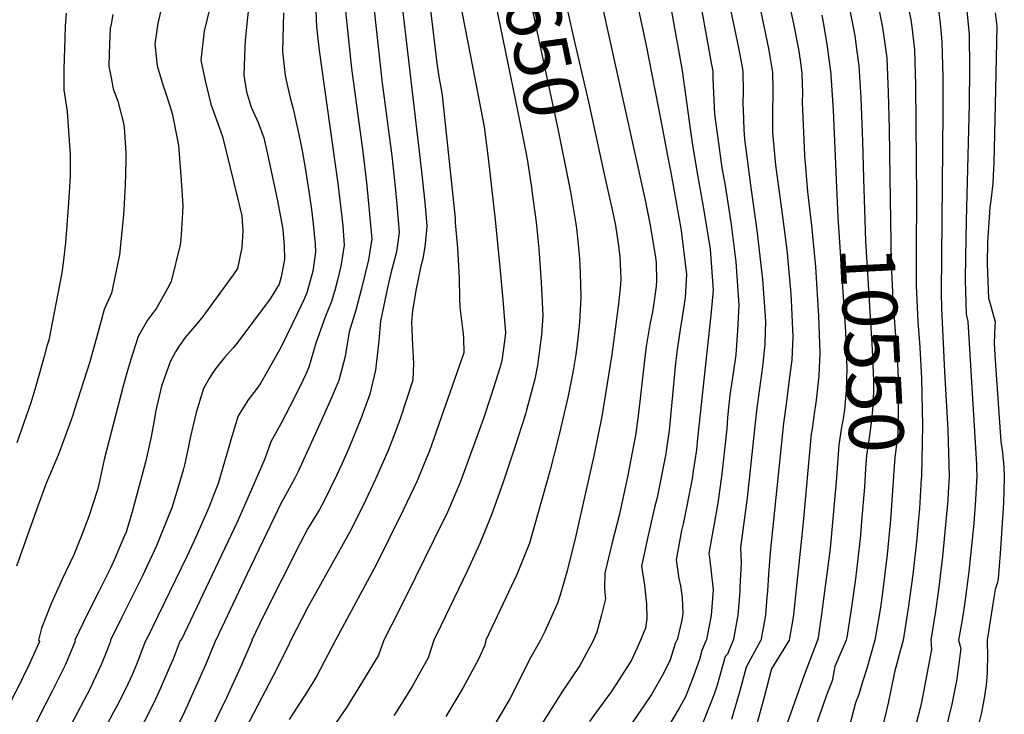
# Model space of a CAD drawing. Units: inches. Extents: x 2624745 to 2629989, y 1443685 to 1448629.
# Drawn here: x 2627062 to 2627580, y 1444961 to 1445326 of the extents above; entities that cross this region are included whole.
import ezdxf
from ezdxf.enums import TextEntityAlignment as Align

# ---------------------------------------------------------------- set-up
doc = ezdxf.new("R2010")
doc.units = ezdxf.units.IN
doc.header["$MEASUREMENT"] = 0
doc.layers.add('tile_2909_31_contour_10ft', color=213, linetype='Continuous')
doc.styles.add('Arial', font='arial.ttf')

msp = doc.modelspace()

# ---------------------------------------------------------------- linework, layer by layer
at = {"layer": 'tile_2909_31_contour_10ft'}
for points, elevation in [([(2627321.77, 1445418.06), (2627330.78, 1445398.63), (2627336.93, 1445384.61), (2627339.57, 1445378.01), (2627341.17, 1445373.93), (2627344.3, 1445363.43), (2627344.98, 1445360.47), (2627346.85, 1445351.45), (2627348.86, 1445339.84), (2627350.19, 1445332.66), (2627354.15, 1445314.9), (2627361.63, 1445283.23), (2627369.89, 1445245.15)], 10640), ([(2627303.47, 1445414.18), (2627306.56, 1445407.7), (2627318.04, 1445381.05), (2627321.13, 1445373.72), (2627324.14, 1445366.36), (2627326.01, 1445359.43), (2627327.09, 1445355.18), (2627345.57, 1445268.1), (2627351.05, 1445241.15)], 10650), ([(2627295.15, 1445397.32), (2627295.55, 1445396.07), (2627296.46, 1445393.08), (2627298.57, 1445382.57), (2627299.69, 1445376.97), (2627304.32, 1445366.26), (2627307.37, 1445358.92), (2627308.3, 1445355.16), (2627310.12, 1445347.64), (2627311.5, 1445341.17), (2627324.35, 1445277.85), (2627328.52, 1445256.83), (2627329.23, 1445253.11), (2627331.68, 1445237.04)], 10660), ([(2627411.05, 1445387.38), (2627426.09, 1445303.76), (2627426.87, 1445299.43), (2627427.01, 1445295.56), (2627427.84, 1445276.76), (2627430.05, 1445260.3), (2627431.72, 1445248.51), (2627433.38, 1445239.22), (2627436.59, 1445218.79), (2627439.04, 1445199.06), (2627440.6, 1445176.26), (2627439.9, 1445162.94), (2627438.97, 1445150.14), (2627437.6, 1445140.52), (2627437.07, 1445137.03), (2627435.87, 1445129.03), (2627435.38, 1445123.98), (2627434.75, 1445117.19), (2627434.23, 1445111.11), (2627431.7, 1445087.52), (2627429.59, 1445072.07), (2627425.46, 1445048.62), (2627424.86, 1445045.57), (2627425.22, 1445043.43), (2627427.11, 1445026.41), (2627426.08, 1445012.9), (2627423.56, 1445000.36), (2627423.43, 1445000)], 10600), ([(2627377.08, 1445381.52), (2627391.72, 1445313.82), (2627400.01, 1445271.76), (2627403.36, 1445253.97), (2627404.8, 1445246.04), (2627410.06, 1445216.63), (2627410.65, 1445212.53), (2627413.14, 1445192.35), (2627412.47, 1445180.24), (2627410.69, 1445168.78), (2627410.18, 1445165.83), (2627408.26, 1445152.71), (2627407.35, 1445145.74), (2627404.3, 1445113.93), (2627403.91, 1445110.26), (2627402.63, 1445100.89), (2627402.2, 1445097.97), (2627397.62, 1445074.96), (2627396.33, 1445069.75), (2627392.85, 1445054.29), (2627389.39, 1445038.84), (2627390.94, 1445028.92), (2627392.12, 1445018.95), (2627392.21, 1445011.31), (2627391.93, 1445008.71), (2627391.53, 1445006.26), (2627388.98, 1445000)], 10620), ([(2627459.01, 1445372.63), (2627469.37, 1445324.33), (2627471.94, 1445310.91), (2627472.85, 1445305.26), (2627473.77, 1445298.37), (2627473.98, 1445292.47), (2627474.04, 1445288.24), (2627473.94, 1445282.84), (2627475.16, 1445255.27), (2627476.73, 1445235.85), (2627478.88, 1445218.23), (2627480.9, 1445196.36), (2627482.5, 1445170.48), (2627483.28, 1445151.25), (2627482.62, 1445139.14), (2627481.31, 1445126.34), (2627480.11, 1445117.8), (2627479.14, 1445111.12), (2627478.73, 1445108.5), (2627474.33, 1445060.07), (2627469.37, 1445013.49), (2627468.85, 1445009.94), (2627467.34, 1445000.96), (2627467.06, 1445000)], 10570), ([(2627231.13, 1445356.49), (2627236.9, 1445300.74), (2627242.95, 1445256.95), (2627244.76, 1445240.84), (2627246.27, 1445226.03), (2627247.18, 1445216.47), (2627247.66, 1445211.2), (2627245.9, 1445200.19), (2627242.24, 1445184.98), (2627239.16, 1445173.58), (2627235.68, 1445162.18), (2627233.91, 1445151.53), (2627233.59, 1445149.21), (2627230.26, 1445136.63), (2627225.65, 1445125.87), (2627221.1, 1445115.69), (2627209.02, 1445089.13), (2627207.15, 1445085.29), (2627201.33, 1445074.62), (2627200.01, 1445072.25), (2627196.24, 1445064.5), (2627182.11, 1445034.86), (2627165.54, 1445000)], 10710), ([(2627247.07, 1445347.62), (2627253.08, 1445293.08), (2627258.13, 1445254.86), (2627259.88, 1445238.54), (2627260.74, 1445229.42), (2627261.94, 1445214.54), (2627260.73, 1445205.61), (2627260.41, 1445203.59), (2627257.66, 1445193.09), (2627256.11, 1445186.17), (2627252.2, 1445167.81), (2627251.8, 1445163.73), (2627251.25, 1445157.44), (2627249.58, 1445142.12), (2627246.59, 1445129.38), (2627241.82, 1445116.43), (2627235.75, 1445101.43), (2627231.86, 1445092.66), (2627229.24, 1445086.98), (2627222.41, 1445072.91), (2627220.04, 1445068.73), (2627218.18, 1445065.53), (2627213.96, 1445058.67), (2627209.77, 1445050.71), (2627190.49, 1445012.49), (2627184.47, 1445000)], 10700), ([(2627291.07, 1445350.66), (2627302.03, 1445294.58), (2627306.68, 1445270.02), (2627308.84, 1445253.58), (2627312.47, 1445221.22), (2627314.92, 1445196.28), (2627316.45, 1445179.02), (2627317.85, 1445161.7), (2627317.56, 1445158.67), (2627316.07, 1445147), (2627315.13, 1445143.85), (2627310.46, 1445128.98), (2627306.36, 1445116.7), (2627294.07, 1445083), (2627287.36, 1445067.4), (2627280.09, 1445052.39), (2627265.88, 1445023.54), (2627257.98, 1445007.81), (2627253.96, 1445000)], 10670), ([(2627364.67, 1445352.25), (2627384.89, 1445260.79), (2627391.42, 1445231.48), (2627393.89, 1445219.27), (2627396.63, 1445202.58), (2627397.07, 1445198.67), (2627397.28, 1445189.07), (2627397.11, 1445186.19), (2627395.95, 1445177.31), (2627395.14, 1445172.77), (2627393.81, 1445166.01), (2627391.92, 1445154.57), (2627390.82, 1445145.75), (2627387.89, 1445119.38), (2627386.28, 1445107.73), (2627385.45, 1445103.22), (2627382.29, 1445086.87), (2627377.89, 1445066.22), (2627373.76, 1445050.66), (2627370.13, 1445035.18), (2627370.02, 1445027.43), (2627370.09, 1445024.97), (2627370.43, 1445021.73), (2627368.42, 1445013.28), (2627366, 1445004.2), (2627364.44, 1445000.46), (2627364.2, 1445000)], 10630), ([(2627448.19, 1445350.16), (2627456.28, 1445311.27), (2627458.35, 1445298.72), (2627458.47, 1445290.18), (2627458.47, 1445287.35), (2627458.27, 1445278.48), (2627458.26, 1445269.41), (2627458.38, 1445267.14), (2627459.93, 1445249.91), (2627460.44, 1445246.1), (2627463.25, 1445225.58), (2627466.02, 1445204.06), (2627466.26, 1445201.51), (2627467.99, 1445182.14), (2627468.19, 1445178.86), (2627469.05, 1445159.59), (2627468.44, 1445147.45), (2627466.99, 1445135.8), (2627465.52, 1445124.16), (2627464.19, 1445114.21), (2627457.1, 1445046.05), (2627456.17, 1445034.44), (2627455.71, 1445025.8), (2627455.43, 1445022.63), (2627454.62, 1445013.29), (2627454.28, 1445011.22), (2627452.38, 1445000.76), (2627452.15, 1445000)], 10580), ([(2627276.75, 1445346.33), (2627281.88, 1445303.58), (2627282.81, 1445296.36), (2627284.06, 1445289.98), (2627284.68, 1445286.51), (2627291.44, 1445222), (2627291.49, 1445221.45), (2627291.38, 1445219.77), (2627292.72, 1445206.18), (2627293.46, 1445190.62), (2627293.67, 1445179.56), (2627293.98, 1445175.19), (2627295.59, 1445161.25), (2627295.77, 1445158.94), (2627296.08, 1445151.12), (2627277.98, 1445099.66), (2627274.97, 1445092.33), (2627271.48, 1445083.85), (2627264.33, 1445068.7), (2627249.84, 1445039.67), (2627228.53, 1445000)], 10680), ([(2627183.3, 1445337.24), (2627182.08, 1445326.02), (2627180.95, 1445315.37), (2627180.82, 1445312.25), (2627180.32, 1445297.24), (2627180.67, 1445295.01), (2627181.79, 1445288.48), (2627183.25, 1445283.26), (2627184.17, 1445280.42), (2627187.86, 1445272.31), (2627190.74, 1445264.23), (2627192.76, 1445255.79), (2627197.9, 1445232.06), (2627200.27, 1445219.01), (2627200.79, 1445215.99), (2627201.45, 1445207.56), (2627201.72, 1445200.44), (2627201.59, 1445199.48), (2627200.01, 1445191.17), (2627198.9, 1445187.32), (2627194.2, 1445179.66), (2627176.6, 1445156.13), (2627174.74, 1445153.81), (2627170.16, 1445148.73), (2627165.93, 1445143.38), (2627164.13, 1445141.03), (2627162.11, 1445137.66), (2627159.17, 1445132.46), (2627157.66, 1445127.78), (2627155.23, 1445119.8), (2627152.16, 1445106.44), (2627151.12, 1445101.8), (2627149.22, 1445092.98), (2627148.36, 1445089.41), (2627145.63, 1445080.04), (2627142.43, 1445069.55), (2627141.23, 1445066.59), (2627134.35, 1445049.65), (2627126.99, 1445033.85), (2627124.56, 1445028.84), (2627116.11, 1445012.05), (2627110.26, 1445000)], 10740), ([(2627262.69, 1445341.16), (2627273.81, 1445246.64), (2627275.53, 1445230.34), (2627276.54, 1445217.96), (2627276.27, 1445213.68), (2627275.56, 1445207.13), (2627274.42, 1445200.72), (2627273.28, 1445196.01), (2627271.63, 1445188.11), (2627270.99, 1445184.88), (2627268.99, 1445173.53), (2627268.53, 1445167.07), (2627268.58, 1445163.71), (2627268.93, 1445154.83), (2627269.47, 1445145.74), (2627269.13, 1445136.79), (2627262.33, 1445115.87), (2627259.17, 1445107.52), (2627256.17, 1445099.7), (2627249.54, 1445084.72), (2627242.8, 1445070.55), (2627235.87, 1445056.59), (2627221.45, 1445030.78), (2627213.96, 1445017.39), (2627204.98, 1445000)], 10690), ([(2627434.88, 1445338.44), (2627440.46, 1445311.62), (2627442.3, 1445301.56), (2627442.74, 1445299.07), (2627442.95, 1445288.95), (2627442.78, 1445282.37), (2627442.82, 1445278.83), (2627443.23, 1445268.7), (2627443.55, 1445263.61), (2627446.96, 1445238.18), (2627450.29, 1445214.34), (2627450.7, 1445211.16), (2627453.09, 1445189.77), (2627454.56, 1445168.08), (2627454.26, 1445155.76), (2627453.04, 1445143.97), (2627449.85, 1445120.84), (2627445.08, 1445074.87), (2627441.47, 1445048.73), (2627441.86, 1445040.76), (2627441.23, 1445027.65), (2627441.13, 1445025.6), (2627440.11, 1445013.09), (2627437.87, 1445000.56), (2627437.69, 1445000)], 10590), ([(2627513.19, 1445337.58), (2627516.2, 1445322.34), (2627518.4, 1445306.45), (2627519.19, 1445288.04), (2627519.71, 1445268.98), (2627520.08, 1445243.6)], 10540), ([(2627527.88, 1445341.79), (2627531.04, 1445326.38), (2627531.52, 1445322.77), (2627532.98, 1445310.63), (2627533.57, 1445292.16), (2627534.12, 1445232.53), (2627533.92, 1445205.71), (2627533.87, 1445195.33), (2627533.86, 1445186.48), (2627534.34, 1445175.22), (2627534.76, 1445167.7), (2627535.82, 1445154.1), (2627536.6, 1445137.59), (2627537.01, 1445120.81), (2627537.15, 1445113.34), (2627537.01, 1445103.73), (2627536.64, 1445086.62)], 10530), ([(2627137.05, 1445332.76), (2627135.12, 1445324.59), (2627133.48, 1445313.6), (2627134.77, 1445302.26), (2627138.12, 1445291.07), (2627138.78, 1445289.17), (2627141.78, 1445280.11), (2627142.73, 1445276.5), (2627144.85, 1445265.71), (2627145.87, 1445260.33), (2627147.4, 1445242.09), (2627148.16, 1445228.58), (2627148, 1445224.87), (2627147.14, 1445210.82), (2627146.8, 1445207.98), (2627142.07, 1445188.71), (2627140.16, 1445185.05), (2627136.83, 1445179.03), (2627134.38, 1445174.71), (2627129.69, 1445168.36), (2627124.81, 1445159.73), (2627120.68, 1445147.22), (2627118.85, 1445140.67), (2627117.07, 1445134.29), (2627106.92, 1445094.98), (2627104.19, 1445082.74), (2627103.27, 1445079.05), (2627098.86, 1445065.04), (2627094.82, 1445054.45), (2627092.02, 1445047.49), (2627090.88, 1445044.96), (2627084.94, 1445032.4), (2627079.19, 1445019.64), (2627073.92, 1445006.37), (2627072.32, 1445000)], 10760), ([(2627162.55, 1445333.46), (2627159.36, 1445320.43), (2627157.74, 1445305.13), (2627160.12, 1445293.57), (2627163.02, 1445282.05), (2627164.4, 1445278.21), (2627169.06, 1445264.93), (2627176.97, 1445232.73), (2627179.21, 1445223.21), (2627179.81, 1445215.43), (2627179.28, 1445206.59), (2627176.93, 1445195.53), (2627174.74, 1445192.28), (2627158.79, 1445170.26), (2627155.57, 1445166.35), (2627152.39, 1445162.84), (2627149.47, 1445159.18), (2627146.42, 1445155.08), (2627144.38, 1445151.66), (2627141.51, 1445146.47), (2627137.04, 1445133.58), (2627134.1, 1445120.77), (2627132.91, 1445114.67), (2627131.53, 1445107.03), (2627129.07, 1445095.92), (2627128.52, 1445093.62), (2627124.09, 1445076.56), (2627121.55, 1445067.57), (2627118.36, 1445056.81), (2627117.27, 1445054.14), (2627112.4, 1445042.98), (2627110.13, 1445037.82), (2627103.99, 1445025.64), (2627097.84, 1445013.47), (2627091.48, 1445000)], 10750), ([(2627498.69, 1445333.26), (2627501.6, 1445317.95), (2627502.72, 1445309.74), (2627503.74, 1445302.25), (2627504.7, 1445285.36), (2627505.65, 1445262.6), (2627506.24, 1445242.89)], 10550), ([(2627111.43, 1445329.23), (2627110.47, 1445324.2), (2627110.05, 1445321.78), (2627109.61, 1445313.17), (2627109.43, 1445308.6), (2627109.34, 1445302.02), (2627110.45, 1445295.92), (2627111.66, 1445290.05), (2627114.01, 1445283.55), (2627117.16, 1445271.28), (2627117.53, 1445267.38), (2627118.28, 1445256.39), (2627118.23, 1445252.36), (2627117.95, 1445239.24), (2627117.28, 1445226.58), (2627116.91, 1445221.8), (2627114.87, 1445202.73), (2627110.66, 1445182.57), (2627106.9, 1445173.95), (2627103.35, 1445160.97), (2627100.24, 1445149.58), (2627099.3, 1445146.5), (2627091.16, 1445120.83), (2627090.34, 1445118.29), (2627088.57, 1445113.47), (2627082.6, 1445097.31), (2627076.5, 1445083.02), (2627072.17, 1445070.94), (2627060.73, 1445038.85)], 10770), ([(2627086.79, 1445329.9), (2627086.41, 1445323.02), (2627086.1, 1445316.75), (2627085.69, 1445300.62), (2627085.71, 1445289.62), (2627087.33, 1445278.11), (2627088.89, 1445255.44), (2627089.02, 1445251.59), (2627088.94, 1445244.15), (2627088.06, 1445230.13), (2627086.56, 1445209.14), (2627085.27, 1445198.47), (2627084.51, 1445193.32), (2627077.69, 1445157.91), (2627076.78, 1445154.63), (2627075.31, 1445149.33), (2627070.94, 1445133.72), (2627068.28, 1445124.89), (2627060.9, 1445103.8)], 10780), ([(2627201.1, 1445330.16), (2627200.64, 1445309.67), (2627202.01, 1445297.03), (2627202.87, 1445293.14), (2627204.67, 1445285.34), (2627206.27, 1445279.58), (2627209.73, 1445263.62), (2627211.01, 1445257.55), (2627212.49, 1445248.45), (2627214.81, 1445233.83), (2627215.86, 1445226.67), (2627216.8, 1445219.13), (2627217.78, 1445208.2), (2627217.93, 1445204.24), (2627216.6, 1445194.13), (2627213.44, 1445182.75), (2627211.81, 1445179.06), (2627208.52, 1445172.01), (2627200.01, 1445154.35), (2627193.53, 1445142.69), (2627189.25, 1445135.44), (2627187.38, 1445132.51), (2627182.58, 1445126.38), (2627177.38, 1445118.01), (2627173.39, 1445105.38), (2627172.64, 1445102.27), (2627166.82, 1445082.46), (2627164.21, 1445075.77), (2627161.84, 1445069.81), (2627160.2, 1445065.76), (2627154.07, 1445051.96), (2627150.49, 1445044.34), (2627128.86, 1445000)], 10730), ([(2627218.19, 1445331.13), (2627218.44, 1445322.74), (2627219.96, 1445310.21), (2627229.73, 1445240.31), (2627231.89, 1445222.67), (2627232.32, 1445218.04), (2627233.07, 1445207.78), (2627232.17, 1445202.18), (2627231.29, 1445196.77), (2627229.55, 1445189.5), (2627228.31, 1445184.68), (2627226.44, 1445178.11), (2627223.24, 1445170.45), (2627218.14, 1445156.21), (2627214.45, 1445143.64), (2627212.83, 1445139.95), (2627209.77, 1445133.21), (2627204.58, 1445123.01), (2627200.01, 1445114.21), (2627198.87, 1445112.32), (2627194.53, 1445104.39), (2627191.27, 1445095.41), (2627184.37, 1445079.26), (2627176.79, 1445062.07), (2627147.28, 1445000)], 10720), ([(2627405.28, 1445330.84), (2627410.77, 1445299.8), (2627415.21, 1445267.89), (2627416.05, 1445261.62), (2627418.55, 1445246.81), (2627422.21, 1445226.1), (2627425.52, 1445205.79), (2627427.16, 1445184.13), (2627425.98, 1445170.94), (2627418.94, 1445106.16), (2627418.28, 1445100.21), (2627416.68, 1445088.9), (2627416.11, 1445084.82), (2627411.52, 1445061.81), (2627410.52, 1445057.65), (2627407.59, 1445042.29), (2627408.99, 1445032.36), (2627409.99, 1445028.61), (2627410.76, 1445022.49), (2627411.19, 1445014.07), (2627410.69, 1445010.43), (2627408.15, 1445000.15), (2627408.08, 1445000)], 10610), ([(2627484.19, 1445328.85), (2627484.93, 1445324.96), (2627486.96, 1445313.55), (2627489.03, 1445298.04), (2627489.08, 1445297.29), (2627490.32, 1445278.81), (2627491.87, 1445242.15)], 10560), ([(2627545.76, 1445330.6), (2627546.65, 1445322.82), (2627547.43, 1445314.76), (2627547.86, 1445296.25), (2627547.85, 1445277.61), (2627547.01, 1445182.75), (2627547.19, 1445174.72), (2627548.81, 1445141.12), (2627550.6, 1445110.74), (2627551.25, 1445086.21), (2627550.73, 1445077.54), (2627550.49, 1445073.68), (2627547.69, 1445043.98), (2627545.67, 1445026.42), (2627544.08, 1445015.31), (2627541.67, 1445000)], 10520), ([(2627560.55, 1445330.91), (2627561.77, 1445318.87), (2627561.99, 1445300.81), (2627561.82, 1445282.19), (2627560.25, 1445220.62), (2627559.86, 1445201.66), (2627559.73, 1445189.61), (2627560.18, 1445171.54), (2627561.04, 1445167.72), (2627565.58, 1445092.5), (2627565.68, 1445090.37), (2627565.82, 1445086.45), (2627565.15, 1445073.92), (2627564.17, 1445061.39), (2627561.62, 1445036.03), (2627559.26, 1445018.53), (2627558.03, 1445010.73), (2627556.14, 1445000)], 10510), ([(2627575.42, 1445330.04), (2627576.36, 1445323.05), (2627575.61, 1445289.8), (2627574.66, 1445250.92), (2627574.44, 1445244.74), (2627574.18, 1445240.28), (2627573.2, 1445231.42), (2627572.57, 1445227.61), (2627571.47, 1445209.36), (2627571.25, 1445197.85), (2627571.85, 1445179.88), (2627573.23, 1445175.76), (2627575.4, 1445167.47), (2627575.25, 1445165.15), (2627574.87, 1445156.18), (2627575.24, 1445150.17), (2627575.42, 1445147.3), (2627578.45, 1445104.57), (2627579.24, 1445098.78), (2627579.52, 1445096.44), (2627579.98, 1445091.4), (2627580.24, 1445085.38), (2627579.74, 1445072.1), (2627578, 1445045.57), (2627576.92, 1445032.29), (2627576.48, 1445029.81), (2627575.49, 1445026.67), (2627574.78, 1445022.43), (2627571.18, 1445000)], 10500), ([(2627369.89, 1445245.15), (2627374.13, 1445225.65), (2627375.72, 1445218.25), (2627377.41, 1445207.47), (2627378.04, 1445201.69), (2627378.63, 1445190.06), (2627378.45, 1445187.11), (2627377.29, 1445176.94), (2627373.79, 1445150.3), (2627368.55, 1445117.64), (2627364.35, 1445096.91), (2627354.76, 1445054.26), (2627350.43, 1445036.39), (2627346.5, 1445023.09), (2627345.27, 1445019.4), (2627338.6, 1445004.47), (2627336.28, 1445000)], 10640), ([(2627351.05, 1445241.15), (2627352.1, 1445235.96), (2627354.94, 1445219.02), (2627355.42, 1445215.18), (2627356.62, 1445202.94), (2627357.01, 1445197.95), (2627357.35, 1445187.57), (2627357.54, 1445180.22), (2627356.78, 1445167.37), (2627356.35, 1445161.97), (2627355.48, 1445154.26), (2627354.89, 1445150.29), (2627353.29, 1445140.74), (2627350.69, 1445127.64), (2627346.18, 1445108.16), (2627341.21, 1445088.91), (2627333.13, 1445060.37), (2627330.45, 1445051.03), (2627324.06, 1445034.95), (2627307.6, 1445000)], 10650), ([(2627491.87, 1445242.15), (2627492.71, 1445222.49), (2627496.64, 1445162.19), (2627497.4, 1445142.98), (2627497.01, 1445131.41), (2627496.12, 1445121.36), (2627495.42, 1445116.38), (2627494.7, 1445112.07), (2627493.28, 1445102.78), (2627491.75, 1445083.35)], 10560), ([(2627506.24, 1445242.89), (2627507.24, 1445209.98), (2627510.7, 1445152.96), (2627511.39, 1445136.62), (2627511.46, 1445132.78), (2627511.21, 1445125.28), (2627510.94, 1445121.4), (2627510.41, 1445115.74), (2627509.13, 1445106.4), (2627507.78, 1445097.07), (2627507.29, 1445090.37), (2627506.67, 1445080.46), (2627505.21, 1445062.52)], 10550), ([(2627520.08, 1445243.6), (2627520.74, 1445198.06), (2627521.64, 1445179.28), (2627523.99, 1445145.63), (2627524.39, 1445137.66), (2627524.56, 1445128.97), (2627524.26, 1445111.68), (2627524.17, 1445108.57), (2627522.68, 1445096.16), (2627522.23, 1445091.4), (2627520.32, 1445063.29)], 10540), ([(2627331.68, 1445237.04), (2627331.78, 1445236.38), (2627334, 1445219.9), (2627335.48, 1445205.87), (2627336.72, 1445188.22), (2627337.53, 1445170.88), (2627336.81, 1445160.4), (2627336.56, 1445157.93), (2627335.32, 1445148.74), (2627334.66, 1445144.55), (2627333.38, 1445137.32), (2627328.93, 1445120.97), (2627328.35, 1445118.97), (2627322.72, 1445100.96), (2627316.69, 1445083.17), (2627311.28, 1445067.82), (2627310.58, 1445065.9), (2627304.34, 1445050.83), (2627297.75, 1445036.23), (2627283.99, 1445007.53), (2627280.22, 1445000)], 10660), ([(2627491.75, 1445083.35), (2627490.67, 1445069.7), (2627488.57, 1445048.26), (2627484.14, 1445013.69), (2627483.4, 1445008.69), (2627482.28, 1445001.17), (2627481.94, 1445000)], 10560), ([(2627536.64, 1445086.62), (2627536.62, 1445085.98), (2627536.56, 1445084.98), (2627535.57, 1445069.34), (2627535.11, 1445064.05)], 10530), ([(2627520.32, 1445063.29), (2627520.2, 1445061.53), (2627518.7, 1445045.08), (2627516.17, 1445024.98), (2627515.06, 1445017.13), (2627513.43, 1445007), (2627512.23, 1445000)], 10540), ([(2627535.11, 1445064.05), (2627534.17, 1445053.27), (2627532.06, 1445034.56), (2627529.75, 1445016.83), (2627526.98, 1445000)], 10530), ([(2627505.21, 1445062.52), (2627504.59, 1445054.98), (2627502.01, 1445032.22), (2627499.87, 1445017.42), (2627497.37, 1445001.37), (2627497.04, 1445000)], 10550), ([(2627072.32, 1445000), (2627072.8, 1444999.3), (2627067.3, 1444986.77), (2627061.05, 1444974.24), (2627059.57, 1444971.33), (2627051.62, 1444954.61), (2627046.55, 1444942.63), (2627044.48, 1444937.71), (2627023.97, 1444886.07), (2626996.55, 1444821.19), (2626992.83, 1444812.42), (2626990.72, 1444810.59), (2626976.57, 1444798.82), (2626962.28, 1444787.28), (2626947.43, 1444775.74), (2626943.87, 1444773.24), (2626926.8, 1444761.16), (2626899.9, 1444719.07), (2626898.64, 1444717.19), (2626888, 1444702.34), (2626880.58, 1444709.74), (2626869.91, 1444717.05), (2626860.19, 1444723.44), (2626859.27, 1444723.97)], 10760), ([(2627091.48, 1445000), (2627091.53, 1444999.41), (2627088.26, 1444991.45), (2627086.29, 1444986.88), (2627079.54, 1444973.16), (2627072, 1444958.38), (2627064.14, 1444941.57), (2627056.96, 1444924.72), (2627052.78, 1444914.55), (2627036.21, 1444873.33), (2627011.42, 1444813.29), (2627000.51, 1444787.26), (2626993.29, 1444781.45), (2626978.39, 1444769.92), (2626961.8, 1444758.29), (2626950.15, 1444750.44), (2626932.98, 1444738.74), (2626923.86, 1444725.27), (2626907.66, 1444701.07), (2626900.97, 1444691.78), (2626895.24, 1444684.3), (2626888.58, 1444676.2), (2626884.7, 1444680.38), (2626876.68, 1444688.62)], 10750), ([(2627110.26, 1445000), (2627110.2, 1444999.52), (2627108.6, 1444995.26), (2627105.23, 1444986.99), (2627101.15, 1444978.02), (2627099.43, 1444974.46), (2627092.82, 1444961.92), (2627086.34, 1444949.38), (2627084.46, 1444945.4), (2627076.68, 1444928.5), (2627069.49, 1444911.67), (2627026.03, 1444805.53), (2627008.19, 1444762.1), (2626991.12, 1444750.08), (2626959.5, 1444729.3), (2626956.58, 1444727.37), (2626942.09, 1444717.82), (2626939.44, 1444715.62), (2626930.55, 1444701.5), (2626919.01, 1444684.71), (2626915.36, 1444680.01), (2626905.94, 1444667.96), (2626902.65, 1444664.36), (2626893.47, 1444654.51)], 10740), ([(2627128.86, 1445000), (2627128.66, 1444999.63), (2627123.81, 1444987.1), (2627121.53, 1444981.79), (2627118.18, 1444974.57), (2627113.44, 1444965.22), (2627111.74, 1444962.03), (2627105.16, 1444949.49), (2627097.01, 1444932.33), (2627089.19, 1444915.48), (2627081.96, 1444898.68), (2627031.79, 1444777)], 10730), ([(2627147.28, 1445000), (2627146.87, 1444999.73), (2627143.07, 1444990.06), (2627141.44, 1444986.06), (2627136.52, 1444974.67), (2627133.88, 1444968.93), (2627130.46, 1444962.14), (2627125.6, 1444952.56), (2627124.04, 1444949.6), (2627112.02, 1444924.53), (2627109.53, 1444919.29), (2627091.62, 1444879.08), (2627039.2, 1444752.04)], 10720), ([(2627165.54, 1445000), (2627165.4, 1444999.84), (2627160.25, 1444987.31), (2627149.07, 1444962.25), (2627122.03, 1444906.27), (2627117.25, 1444895.56)], 10710), ([(2627184.47, 1445000), (2627184.61, 1444999.95), (2627179.33, 1444987.42), (2627171.11, 1444969.6), (2627137.41, 1444899.68), (2627132.68, 1444889.13)], 10700), ([(2627204.98, 1445000), (2627203.42, 1444996.51), (2627198.95, 1444987.53), (2627197.75, 1444985.16), (2627183.22, 1444957.36), (2627179.5, 1444949.92), (2627178.46, 1444947.49), (2627176.14, 1444941.89), (2627174.88, 1444938.72), (2627171.16, 1444930.09), (2627168.6, 1444924.86), (2627162.89, 1444913.71), (2627155.95, 1444899.78), (2627154.92, 1444897.54), (2627150.94, 1444888.32), (2627148.52, 1444882.53)], 10690), ([(2627228.53, 1445000), (2627218.56, 1444980.83), (2627213.86, 1444973.2), (2627206.1, 1444961.29), (2627204.19, 1444958.22)], 10680), ([(2627253.96, 1445000), (2627251.17, 1444992.16), (2627240.81, 1444975.01), (2627234.36, 1444964.47), (2627228.8, 1444956.6)], 10670), ([(2627280.22, 1445000), (2627277.33, 1444990.71), (2627268.79, 1444975.54), (2627260.43, 1444962.1), (2627259.23, 1444960.27)], 10660), ([(2627307.6, 1445000), (2627307.03, 1444997.39), (2627303.76, 1444990.05), (2627295.41, 1444974.72), (2627286.57, 1444959.82)], 10650), ([(2627336.28, 1445000), (2627330.47, 1444989.83), (2627323.91, 1444976.21), (2627320.3, 1444969.49), (2627316.68, 1444963.19), (2627303.23, 1444940.53)], 10640), ([(2627364.2, 1445000), (2627358.06, 1444988.53), (2627357.04, 1444986.58), (2627347.81, 1444973.16), (2627337.35, 1444956.43)], 10630), ([(2627388.98, 1445000), (2627387.15, 1444996.01), (2627384.09, 1444989.43), (2627377.77, 1444979.25), (2627373.5, 1444972.84), (2627365.26, 1444961.51), (2627362.12, 1444957.15)], 10620), ([(2627408.08, 1445000), (2627407.2, 1444998.16), (2627404.44, 1444989.56), (2627401, 1444982.36), (2627394.71, 1444971.42), (2627390.71, 1444965.35), (2627378.94, 1444948.43)], 10610), ([(2627423.43, 1445000), (2627421.25, 1444994.49), (2627419.94, 1444989.84), (2627416.3, 1444979.71), (2627412.64, 1444970.14), (2627409.25, 1444964.26), (2627402.51, 1444952.94)], 10600), ([(2627437.69, 1445000), (2627434.62, 1444992.59), (2627433.5, 1444991.29), (2627432.29, 1444987.02), (2627429.18, 1444976.35), (2627427.66, 1444971.55), (2627420.13, 1444952.38)], 10590), ([(2627452.15, 1445000), (2627444.55, 1444985.74), (2627441.72, 1444975.25), (2627441.13, 1444973.23), (2627436.73, 1444958.3)], 10580), ([(2627467.06, 1445000), (2627457.77, 1444984.95), (2627453.89, 1444969.89), (2627445.85, 1444940.5)], 10570), ([(2627481.94, 1445000), (2627475.01, 1444981.63), (2627464.84, 1444952.7), (2627463.05, 1444945.12)], 10560), ([(2627497.04, 1445000), (2627491.09, 1444986.08), (2627489.73, 1444978.55), (2627487.33, 1444972.39), (2627482.02, 1444957.54), (2627480.57, 1444950.49), (2627477.97, 1444939.25)], 10550), ([(2627512.23, 1445000), (2627507.86, 1444985.05), (2627505.81, 1444978.55), (2627503.76, 1444971.37), (2627502.04, 1444966.92), (2627497.64, 1444950.09), (2627493.46, 1444934.06), (2627492.77, 1444931.51)], 10540), ([(2627526.98, 1445000), (2627524.59, 1444991.05), (2627522.42, 1444983.19), (2627519.22, 1444966.9), (2627515.38, 1444950.6)], 10530), ([(2627541.67, 1445000), (2627542, 1444995.06), (2627537.16, 1444969.97), (2627536.65, 1444967.4), (2627535.93, 1444964.14), (2627533.73, 1444955.35)], 10520), ([(2627556.14, 1445000), (2627557.38, 1444995.58), (2627555.86, 1444983.65), (2627555.13, 1444978.44), (2627554.64, 1444975.96), (2627552.68, 1444966.33), (2627549.5, 1444953.38)], 10510), ([(2627571.18, 1445000), (2627571.47, 1444990.79), (2627571.28, 1444984.89), (2627571.26, 1444982.58), (2627570.63, 1444976.53), (2627569.79, 1444970.49), (2627568.19, 1444961.89), (2627566.72, 1444955.66)], 10500)]:
    msp.add_lwpolyline(points, dxfattribs=dict(at, elevation=elevation))

# ---------------------------------------------------------------- texts
at = {"color": 18, "style": 'Arial'}
for s, rotation, p in [('10650', -78.0184, (2627332.69, 1445328.81)), ('10550', -87.0625, (2627510.7, 1445152.96))]:
    msp.add_text(s, height=28.8, rotation=rotation, dxfattribs=at).set_placement(p, align=Align.MIDDLE_CENTER)

doc.saveas('drawing.dxf')
